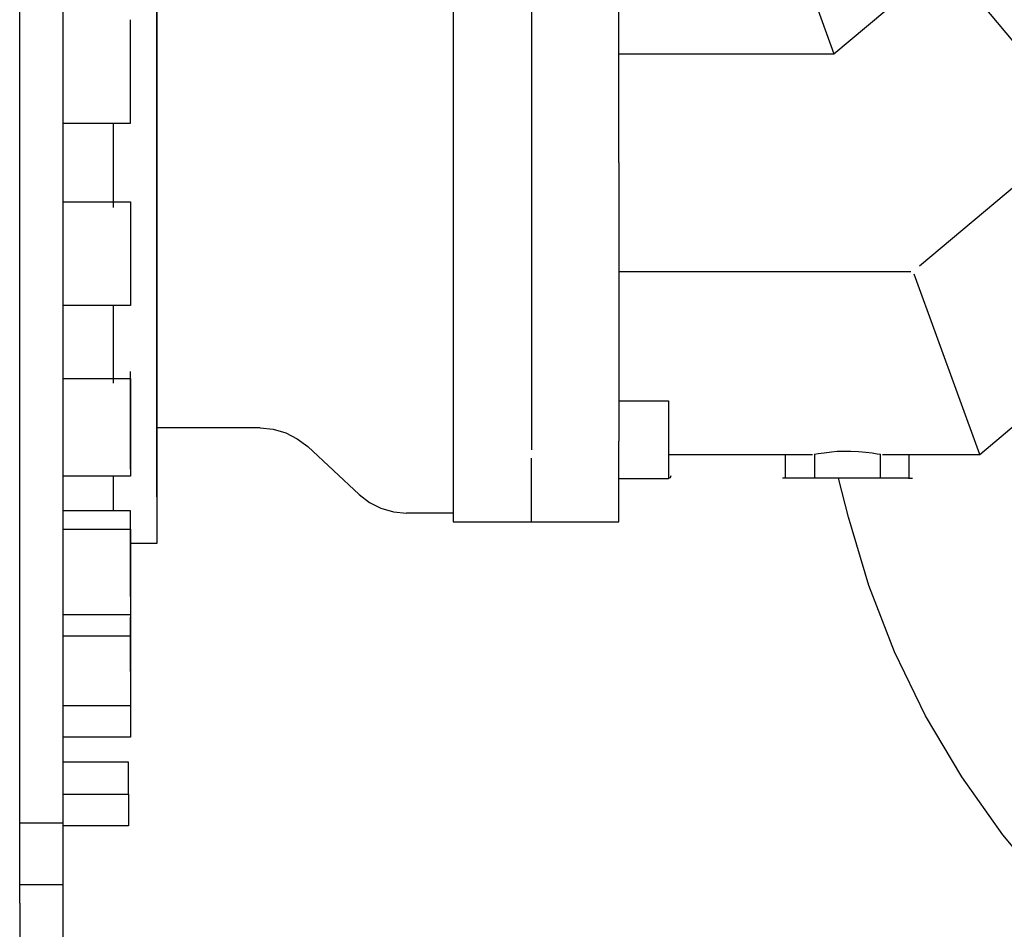
# Model space of a CAD drawing. Extents: x -180544 to -23788, y 1951 to 161254.
# Drawn here: x -52180 to -51954, y 32820 to 33028 of the extents above; entities that cross this region are included whole.
import ezdxf

# ---------------------------------------------------------------- set-up
doc = ezdxf.new("R2010")
doc.units = 0
doc.layers.get('0').update_dxf_attribs({"linetype": 'CONTINUOUS'})

msp = doc.modelspace()

# ---------------------------------------------------------------- linework, layer by layer
at = {"color": 40, "linetype": 'Continuous'}
for p, q in [((-52170.31, 32843.86), (-52170.31, 33215.58)), ((-52180.31, 32843.86), (-52180.31, 33184.93)), ((-52148.81, 32918.79), (-52148.81, 33083.05)), ((-52148.81, 33072.36), (-52148.81, 32908.1)), ((-52080.81, 33062.08), (-52080.81, 32929.08)), ((-52062.81, 33062.08), (-52062.81, 32929.61)), ((-52042.81, 32995.58), (-52042.81, 33059.57)), ((-52004.79, 33051.86), (-51993.41, 33020.58)), ((-51993.41, 33020.58), (-51967.89, 33041.99)), ((-51967.89, 33041.99), (-51935.75, 33003.69)), ((-52154.91, 33004.6), (-52154.91, 33028.39)), ((-52042.81, 33020.58), (-51993.41, 33020.58)), ((-52170.31, 33004.6), (-52154.91, 33004.6)), ((-52158.81, 32985.28), (-52158.81, 33004.6)), ((-51935.75, 33003.69), (-51973.77, 32971.78)), ((-52062.81, 32995.58), (-52062.81, 32931.58)), ((-52042.81, 32995.58), (-52042.81, 32931.58)), ((-52170.31, 32986.56), (-52154.91, 32986.56)), ((-52154.91, 32986.56), (-52154.91, 32962.77)), ((-52042.81, 32970.58), (-51975.77, 32970.58)), ((-51964.74, 32941.8), (-51974.97, 32969.92)), ((-51959.92, 32928.58), (-51908.75, 32971.52)), ((-52154.91, 32962.77), (-52170.31, 32962.77)), ((-52158.81, 32944.96), (-52158.81, 32962.77)), ((-52154.91, 32925.18), (-52154.91, 32947.57)), ((-52170.31, 32945.97), (-52154.91, 32945.97)), ((-52154.91, 32945.97), (-52154.91, 32923.59)), ((-52042.81, 32940.85), (-52031.41, 32940.85)), ((-52031.41, 32940.85), (-52031.41, 32923.02)), ((-51959.92, 32928.58), (-51964.74, 32941.8)), ((-52125.09, 32934.66), (-52148.81, 32934.66)), ((-52042.81, 32916.44), (-52042.81, 32931.58)), ((-52102.41, 32919.35), (-52114.2, 32930.36)), ((-52080.81, 32929.08), (-52080.81, 32913.08)), ((-52062.81, 32913.08), (-52062.81, 32927.69)), ((-52031.44, 32928.58), (-51998.34, 32928.58)), ((-52004.53, 32923.08), (-52004.53, 32928.58)), ((-51997.89, 32928.6), (-51997.89, 32923.08)), ((-51982.72, 32923.08), (-51982.72, 32928.6)), ((-51982.28, 32928.58), (-51959.92, 32928.58)), ((-51976.09, 32923.08), (-51976.09, 32928.58)), ((-52154.91, 32923.59), (-52170.31, 32923.59)), ((-52158.81, 32915.6), (-52158.81, 32923.59)), ((-52042.81, 32923.02), (-52042.81, 32923.85)), ((-52042.81, 32923.02), (-52031.41, 32923.02)), ((-52004.36, 32923.08), (-52005.24, 32923.08)), ((-51997.89, 32923.08), (-52004.53, 32923.08)), ((-51982.72, 32923.08), (-51997.89, 32923.08)), ((-51990.06, 32914.12), (-51992.32, 32923.08)), ((-51976.09, 32923.08), (-51982.72, 32923.08)), ((-51976.26, 32923.08), (-51975.38, 32923.08)), ((-52154.91, 32915.6), (-52170.31, 32915.6)), ((-52154.91, 32895.94), (-52154.91, 32915.6)), ((-52042.81, 32913.08), (-52042.81, 32916.44)), ((-52080.81, 32915.08), (-52091.53, 32915.08)), ((-52170.31, 32911.36), (-52154.91, 32911.36)), ((-52154.91, 32911.36), (-52154.91, 32891.7)), ((-52080.81, 32913.08), (-52062.81, 32913.08)), ((-52062.81, 32913.08), (-52042.81, 32913.08)), ((-52148.81, 32908.1), (-52154.91, 32908.1)), ((-52154.91, 32893.13), (-52154.91, 32886.92)), ((-52154.91, 32891.7), (-52170.31, 32891.7)), ((-52154.91, 32878.71), (-52154.91, 32891.21)), ((-52170.31, 32886.92), (-52154.91, 32886.92)), ((-52154.91, 32886.92), (-52154.91, 32870.81)), ((-52154.91, 32875.58), (-52154.91, 32863.66)), ((-52154.91, 32870.81), (-52170.31, 32870.81)), ((-52154.91, 32863.66), (-52170.31, 32863.66)), ((-52155.31, 32857.88), (-52170.31, 32857.88)), ((-52155.31, 32850.58), (-52155.31, 32857.88)), ((-52170.31, 32850.58), (-52155.31, 32850.58)), ((-52155.31, 32850.58), (-52155.31, 32843.28)), ((-52170.31, 32843.86), (-52180.31, 32843.86)), ((-52180.31, 32825.48), (-52180.31, 32843.86)), ((-52170.31, 32829.72), (-52170.31, 32843.86)), ((-52155.31, 32843.28), (-52170.31, 32843.28)), ((-52170.31, 32829.72), (-52180.31, 32829.72)), ((-52180.31, 32825.48), (-52180.31, 32829.72)), ((-52170.31, 32732.57), (-52170.31, 32829.72)), ((-52180.31, 32825.48), (-52180.31, 32812.65))]:
    msp.add_line(p, q, dxfattribs=at)
for points in [[(-52125.09, 32934.66), (-52122.12, 32934.34), (-52119.24, 32933.51), (-52116.58, 32932.17), (-52114.2, 32930.36)], [(-51997.89, 32928.6), (-51997.01, 32928.74), (-51995.66, 32928.95), (-51993.95, 32929.16), (-51992.69, 32929.27), (-51991.37, 32929.34), (-51989.55, 32929.34), (-51987.77, 32929.26), (-51986.1, 32929.1), (-51984.65, 32928.9), (-51983.51, 32928.72), (-51982.72, 32928.6)], [(-52030.81, 32923.62), (-52030.98, 32923.2), (-52031.41, 32923.02)], [(-52102.41, 32919.35), (-52100.04, 32917.53), (-52097.37, 32916.19), (-52094.5, 32915.36), (-52091.53, 32915.08)], [(-51893.14, 32788.3), (-51907.08, 32796.79), (-51920.29, 32806.39), (-51932.67, 32817.04), (-51944.14, 32828.66), (-51954.62, 32841.17), (-51964.05, 32854.5), (-51972.36, 32868.56), (-51979.49, 32883.25), (-51985.4, 32898.46), (-51990.06, 32914.12)]]:
    msp.add_lwpolyline(points, dxfattribs=at)

doc.saveas('drawing.dxf')
